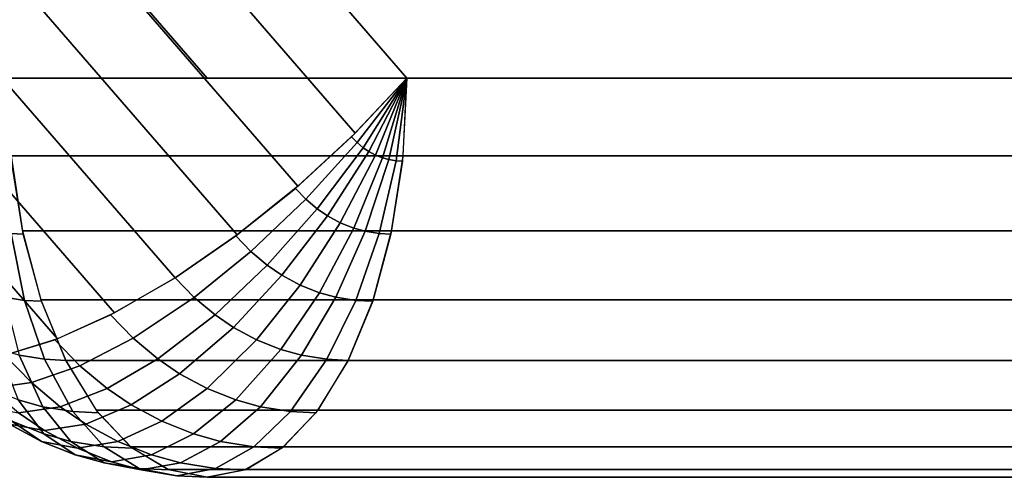
# Model space of a CAD drawing. Units: metres. Extents: x -8 to 8, y -8 to 8.
# Drawn here: x -2.5 to 1, y -5.7 to -4 of the extents above; entities that cross this region are included whole.
import ezdxf

# ---------------------------------------------------------------- set-up
doc = ezdxf.new("R2010")
doc.units = ezdxf.units.M

msp = doc.modelspace()

# ---------------------------------------------------------------- linework, layer by layer
at = {"layer": 'orange - octagon_ring', "color": 20}
for points in [[(-3.674234, -2.12132, 2.12132), (-4.381341, -2.12132, 0.896575), (-2.544224, -4.24264, -0.164085), (-1.837117, -4.24264, 1.06066)], [(-2.967127, -2.12132, 3.346065), (-3.674234, -2.12132, 2.12132), (-1.837117, -4.24264, 1.06066), (-1.13001, -4.24264, 2.285405)], [(-3.149668, -2.316411, 3.420077), (-2.967127, -2.12132, 3.346065), (-1.13001, -4.24264, 2.285405), (-1.312551, -4.437731, 2.359417)], [(-3.352366, -2.504004, 3.444178), (-3.149668, -2.316411, 3.420077), (-1.312551, -4.437731, 2.359417), (-1.51525, -4.625324, 2.383518)], [(-3.567434, -2.67689, 3.417443), (-3.352366, -2.504004, 3.444178), (-1.51525, -4.625324, 2.383518), (-1.730317, -4.798211, 2.356783)], [(-3.786607, -2.828427, 3.340899), (-3.567434, -2.67689, 3.417443), (-1.730317, -4.798211, 2.356783), (-1.94949, -4.949748, 2.280239)], [(-4.001461, -2.95279, 3.217486), (-3.786607, -2.828427, 3.340899), (-1.94949, -4.949748, 2.280239), (-2.164344, -5.07411, 2.156826)], [(-4.20374, -3.045199, 3.051949), (-4.001461, -2.95279, 3.217486), (-2.164344, -5.07411, 2.156826), (-2.366623, -5.16652, 1.991289)], [(-4.38567, -3.102105, 2.850648), (-4.20374, -3.045199, 3.051949), (-2.366623, -5.16652, 1.991289), (-2.548553, -5.223426, 1.789989)], [(-2.544224, -4.24264, -0.164085), (-2.530637, -4.51854, -0.140552), (1.143597, -4.51854, -2.261872), (1.13001, -4.24264, -2.285405)], [(-1.837117, -4.24264, 1.06066), (-2.544224, -4.24264, -0.164085), (1.13001, -4.24264, -2.285405), (1.837117, -4.24264, -1.06066)], [(-1.130011, -4.24264, 2.285405), (-1.837117, -4.24264, 1.06066), (1.837117, -4.24264, -1.06066), (2.544224, -4.24264, 0.164085)], [(-1.13001, -4.24264, 2.285405), (-1.305712, -4.471146, 2.351161), (-1.325519, -4.450552, 2.362597)], [(-1.13001, -4.24264, 2.285405), (-1.284149, -4.489236, 2.338712), (-1.305712, -4.471146, 2.351161)], [(-1.13001, -4.24264, 2.285405), (-1.265008, -4.502255, 2.327661), (-1.284149, -4.489236, 2.338712)], [(-1.13001, -4.24264, 2.285405), (-1.240852, -4.515262, 2.313714), (-1.265008, -4.502255, 2.327661)], [(-1.13001, -4.24264, 2.285405), (-1.21565, -4.525282, 2.299164), (-1.240852, -4.515262, 2.313714)], [(-1.13001, -4.24264, 2.285405), (-1.19405, -4.53127, 2.286693), (-1.21565, -4.525282, 2.299164)], [(-1.13001, -4.24264, 2.285405), (-1.167656, -4.535553, 2.271455), (-1.19405, -4.53127, 2.286693)], [(-1.13001, -4.24264, 2.285405), (-1.145463, -4.536672, 2.258641), (-1.167656, -4.535553, 2.271455)], [(-1.143597, -4.51854, 2.261872), (-1.130011, -4.24264, 2.285405), (2.544224, -4.24264, 0.164085), (2.530637, -4.51854, 0.140551)], [(-1.325519, -4.450552, 2.362597), (-1.305712, -4.471146, 2.351161), (-1.487381, -4.672074, 2.361917), (-1.524605, -4.633371, 2.383409)], [(-1.305712, -4.471146, 2.351161), (-1.284149, -4.489236, 2.338712), (-1.446857, -4.706071, 2.338521), (-1.487381, -4.672074, 2.361917)], [(-1.284149, -4.489236, 2.338712), (-1.265008, -4.502255, 2.327661), (-1.410886, -4.730537, 2.317753), (-1.446857, -4.706071, 2.338521)], [(-2.530637, -4.51854, -0.140552), (-2.490399, -4.783837, -0.070857), (1.183836, -4.783837, -2.192177), (1.143597, -4.51854, -2.261872)], [(-1.265008, -4.502255, 2.327661), (-1.240852, -4.515262, 2.313714), (-1.365488, -4.754982, 2.291543), (-1.410886, -4.730537, 2.317753)], [(-1.240852, -4.515262, 2.313714), (-1.21565, -4.525282, 2.299164), (-1.318127, -4.773812, 2.264199), (-1.365488, -4.754982, 2.291543)], [(-1.21565, -4.525282, 2.299164), (-1.19405, -4.53127, 2.286693), (-1.277533, -4.785066, 2.240762), (-1.318127, -4.773812, 2.264199)], [(-1.183836, -4.783837, 2.192177), (-1.143597, -4.51854, 2.261872), (2.530637, -4.51854, 0.140551), (2.490399, -4.783837, 0.070856)], [(-2.529721, -4.793115, -0.042644), (-2.488013, -4.795218, -0.066724), (-2.528772, -4.536672, -0.137321), (-2.550965, -4.535553, -0.124508)], [(-1.19405, -4.53127, 2.286693), (-1.167656, -4.535553, 2.271455), (-1.22793, -4.793115, 2.212124), (-1.277533, -4.785066, 2.240762)], [(-1.167656, -4.535553, 2.271455), (-1.145463, -4.536672, 2.258641), (-1.186222, -4.795218, 2.188044), (-1.22793, -4.793115, 2.212124)], [(-1.524605, -4.633371, 2.383409), (-1.487381, -4.672074, 2.361917), (-1.681901, -4.857222, 2.324858), (-1.735175, -4.801834, 2.355616)], [(-1.487381, -4.672074, 2.361917), (-1.446857, -4.706071, 2.338521), (-1.623905, -4.905877, 2.291375), (-1.681901, -4.857222, 2.324858)], [(-1.446857, -4.706071, 2.338521), (-1.410886, -4.730537, 2.317753), (-1.572426, -4.940891, 2.261653), (-1.623905, -4.905877, 2.291375)], [(-1.410886, -4.730537, 2.317753), (-1.365488, -4.754982, 2.291543), (-1.507455, -4.975874, 2.224142), (-1.572426, -4.940891, 2.261653)], [(-1.365488, -4.754982, 2.291543), (-1.318127, -4.773812, 2.264199), (-1.439675, -5.002824, 2.185009), (-1.507455, -4.975874, 2.224142)], [(-2.554014, -5.018929, 0.120748), (-2.483026, -5.030449, 0.079763), (-2.529721, -4.793115, -0.042644), (-2.579324, -4.785066, -0.014005)], [(-2.483026, -5.030449, 0.079763), (-2.423335, -5.033459, 0.045301), (-2.488013, -4.795218, -0.066724), (-2.529721, -4.793115, -0.042644)], [(-2.490399, -4.783837, -0.070857), (-2.425055, -5.028336, 0.042322), (1.249179, -5.028336, -2.078999), (1.183836, -4.783837, -2.192177)], [(-1.735175, -4.801834, 2.355616), (-1.681901, -4.857222, 2.324858), (-1.882125, -5.019787, 2.241345), (-1.94949, -4.949748, 2.280239)], [(-1.318127, -4.773812, 2.264199), (-1.277533, -4.785066, 2.240762), (-1.381578, -5.018929, 2.151467), (-1.439675, -5.002824, 2.185009)], [(-1.277533, -4.785066, 2.240762), (-1.22793, -4.793115, 2.212124), (-1.310589, -5.030449, 2.110482), (-1.381578, -5.018929, 2.151467)], [(-1.22793, -4.793115, 2.212124), (-1.186222, -4.795218, 2.188044), (-1.250899, -5.033459, 2.076019), (-1.310589, -5.030449, 2.110482)], [(-1.24918, -5.028336, 2.078998), (-1.183836, -4.783837, 2.192177), (2.490399, -4.783837, 0.070856), (2.425055, -5.028336, -0.042322)], [(-1.681901, -4.857222, 2.324858), (-1.623905, -4.905877, 2.291375), (-1.808789, -5.081311, 2.199005), (-1.882125, -5.019787, 2.241345)], [(-1.623905, -4.905877, 2.291375), (-1.572426, -4.940891, 2.261653), (-1.743692, -5.125588, 2.161421), (-1.808789, -5.081311, 2.199005)], [(-1.572426, -4.940891, 2.261653), (-1.507455, -4.975874, 2.224142), (-1.661536, -5.169825, 2.113989), (-1.743692, -5.125588, 2.161421)], [(-1.94949, -4.949748, 2.280239), (-1.882125, -5.019787, 2.241345), (-2.09841, -5.164382, 2.100909), (-2.178309, -5.081311, 2.147039)], [(-1.507455, -4.975874, 2.224142), (-1.439675, -5.002824, 2.185009), (-1.575826, -5.203902, 2.064504), (-1.661536, -5.169825, 2.113989)], [(-1.439675, -5.002824, 2.185009), (-1.381578, -5.018929, 2.151467), (-1.502363, -5.224267, 2.02209), (-1.575826, -5.203902, 2.064504)], [(-2.502362, -5.224267, 0.290039), (-2.412596, -5.238835, 0.238212), (-2.483026, -5.030449, 0.079763), (-2.554014, -5.018929, 0.120748)], [(-2.412596, -5.238835, 0.238212), (-2.337117, -5.24264, 0.194635), (-2.423335, -5.033459, 0.045301), (-2.483026, -5.030449, 0.079763)], [(-2.425055, -5.028336, 0.042322), (-2.337117, -5.24264, 0.194634), (1.337117, -5.24264, -1.926686), (1.249179, -5.028336, -2.078999)], [(-1.882125, -5.019787, 2.241345), (-1.808789, -5.081311, 2.199005), (-2.01143, -5.237353, 2.050691), (-2.09841, -5.164382, 2.100909)], [(-1.381578, -5.018929, 2.151467), (-1.310589, -5.030449, 2.110482), (-1.412596, -5.238835, 1.970263), (-1.502363, -5.224267, 2.02209)], [(-1.310589, -5.030449, 2.110482), (-1.250899, -5.033459, 2.076019), (-1.337117, -5.24264, 1.926685), (-1.412596, -5.238835, 1.970263)], [(-1.337117, -5.24264, 1.926685), (-1.24918, -5.028336, 2.078998), (2.425055, -5.028336, -0.042322), (2.337117, -5.24264, -0.194635)], [(-2.178309, -5.081311, 2.147039), (-2.09841, -5.164382, 2.100909), (-2.286864, -5.261662, 1.932051), (-2.375195, -5.169825, 1.983049)], [(-1.808789, -5.081311, 2.199005), (-1.743692, -5.125588, 2.161421), (-1.934221, -5.289869, 2.006114), (-2.01143, -5.237353, 2.050691)], [(-1.743692, -5.125588, 2.161421), (-1.661536, -5.169825, 2.113989), (-1.836779, -5.342336, 1.949857), (-1.934221, -5.289869, 2.006114)], [(-2.375195, -5.169825, 1.983049), (-2.286864, -5.261662, 1.932051), (-2.458791, -5.321498, 1.731173), (-2.552309, -5.224267, 1.785166)], [(-2.09841, -5.164382, 2.100909), (-2.01143, -5.237353, 2.050691), (-2.190703, -5.342336, 1.876533), (-2.286864, -5.261662, 1.932051)], [(-1.661536, -5.169825, 2.113989), (-1.575826, -5.203902, 2.064504), (-1.735123, -5.382754, 1.891165), (-1.836779, -5.342336, 1.949857)], [(-2.552309, -5.224267, 1.785166), (-2.458791, -5.321498, 1.731173), (-2.607874, -5.341691, 1.505657), (-2.703143, -5.24264, 1.56066)], [(-2.505358, -5.382754, 0.557077), (-2.418226, -5.406909, 0.506771), (-2.502362, -5.224267, 0.290039), (-2.575826, -5.203902, 0.332453)], [(-2.418226, -5.406909, 0.506771), (-2.311758, -5.424187, 0.445302), (-2.412596, -5.238835, 0.238212), (-2.502362, -5.224267, 0.290039)], [(-1.575826, -5.203902, 2.064504), (-1.502363, -5.224267, 2.02209), (-1.64799, -5.406909, 1.840859), (-1.735123, -5.382754, 1.891165)], [(-1.502363, -5.224267, 2.02209), (-1.412596, -5.238835, 1.970263), (-1.541522, -5.424187, 1.77939), (-1.64799, -5.406909, 1.840859)], [(-2.311758, -5.424187, 0.445302), (-2.222235, -5.4287, 0.393616), (-2.337117, -5.24264, 0.194635), (-2.412596, -5.238835, 0.238212)], [(-2.337117, -5.24264, 0.194634), (-2.229965, -5.418516, 0.380228), (1.44427, -5.418516, -1.741092), (1.337117, -5.24264, -1.926686)], [(-2.01143, -5.237353, 2.050691), (-1.934221, -5.289869, 2.006114), (-2.105345, -5.400393, 1.827251), (-2.190703, -5.342336, 1.876533)], [(-1.412596, -5.238835, 1.970263), (-1.337117, -5.24264, 1.926685), (-1.451999, -5.4287, 1.727704), (-1.541522, -5.424187, 1.77939)], [(-1.44427, -5.418516, 1.741092), (-1.337117, -5.24264, 1.926685), (2.337117, -5.24264, -0.194635), (2.229964, -5.418516, -0.380229)], [(-2.286864, -5.261662, 1.932051), (-2.190703, -5.342336, 1.876533), (-2.356983, -5.406909, 1.672395), (-2.458791, -5.321498, 1.731173)], [(-1.934221, -5.289869, 2.006114), (-1.836779, -5.342336, 1.949857), (-1.99762, -5.458397, 1.765056), (-2.105345, -5.400393, 1.827251)], [(-2.458791, -5.321498, 1.731173), (-2.356983, -5.406909, 1.672395), (-2.504161, -5.4287, 1.445778), (-2.607874, -5.341691, 1.505657)], [(-2.527394, -5.458397, 0.847461), (-2.415008, -5.503081, 0.782575), (-2.505358, -5.382754, 0.557077), (-2.607015, -5.342336, 0.615769)], [(-2.190703, -5.342336, 1.876533), (-2.105345, -5.400393, 1.827251), (-2.266614, -5.468376, 1.62022), (-2.356983, -5.406909, 1.672395)], [(-1.836779, -5.342336, 1.949857), (-1.735123, -5.382754, 1.891165), (-1.885234, -5.503081, 1.70017), (-1.99762, -5.458397, 1.765056)], [(-2.536459, -5.468376, 1.152835), (-2.422408, -5.529786, 1.086988), (-2.527394, -5.458397, 0.847461), (-2.635119, -5.400393, 0.909656)], [(-2.415008, -5.503081, 0.782575), (-2.31868, -5.529786, 0.72696), (-2.418226, -5.406909, 0.506771), (-2.505358, -5.382754, 0.557077)], [(-2.105345, -5.400393, 1.827251), (-1.99762, -5.458397, 1.765056), (-2.152563, -5.529786, 1.554372), (-2.266614, -5.468376, 1.62022)], [(-1.735123, -5.382754, 1.891165), (-1.64799, -5.406909, 1.840859), (-1.788906, -5.529786, 1.644555), (-1.885234, -5.503081, 1.70017)], [(-2.504161, -5.4287, 1.445778), (-2.4121, -5.491317, 1.392627), (-2.536459, -5.468376, 1.152835), (-2.626828, -5.406909, 1.20501)], [(-2.356983, -5.406909, 1.672395), (-2.266614, -5.468376, 1.62022), (-2.4121, -5.491317, 1.392627), (-2.504161, -5.4287, 1.445778)], [(-2.31868, -5.529786, 0.72696), (-2.200975, -5.548887, 0.659003), (-2.311758, -5.424187, 0.445302), (-2.418226, -5.406909, 0.506771)], [(-2.200975, -5.548887, 0.659003), (-2.102004, -5.553876, 0.601862), (-2.222235, -5.4287, 0.393616), (-2.311758, -5.424187, 0.445302)], [(-2.229965, -5.418516, 0.380228), (-2.107715, -5.549204, 0.59197), (1.566519, -5.549204, -1.52935), (1.44427, -5.418516, -1.741092)], [(-1.64799, -5.406909, 1.840859), (-1.541522, -5.424187, 1.77939), (-1.671201, -5.548887, 1.576598), (-1.788906, -5.529786, 1.644555)], [(-1.541522, -5.424187, 1.77939), (-1.451999, -5.4287, 1.727704), (-1.57223, -5.553876, 1.519457), (-1.671201, -5.548887, 1.576598)], [(-1.566519, -5.549204, 1.529349), (-1.44427, -5.418516, 1.741092), (2.229964, -5.418516, -0.380229), (2.107715, -5.549204, -0.591971)], [(-2.4121, -5.491317, 1.392627), (-2.295915, -5.553876, 1.325547), (-2.422408, -5.529786, 1.086988), (-2.536459, -5.468376, 1.152835)], [(-2.422408, -5.529786, 1.086988), (-2.303423, -5.577094, 1.018292), (-2.415008, -5.503081, 0.782575), (-2.527394, -5.458397, 0.847461)], [(-2.266614, -5.468376, 1.62022), (-2.152563, -5.529786, 1.554372), (-2.295915, -5.553876, 1.325547), (-2.4121, -5.491317, 1.392627)], [(-1.99762, -5.458397, 1.765056), (-1.885234, -5.503081, 1.70017), (-2.033578, -5.577094, 1.485676), (-2.152563, -5.529786, 1.554372)], [(-2.303423, -5.577094, 1.018292), (-2.201438, -5.605366, 0.959411), (-2.31868, -5.529786, 0.72696), (-2.415008, -5.503081, 0.782575)], [(-1.885234, -5.503081, 1.70017), (-1.788906, -5.529786, 1.644555), (-1.931594, -5.605366, 1.426796), (-2.033578, -5.577094, 1.485676)], [(-2.295915, -5.553876, 1.325547), (-2.174703, -5.60207, 1.255565), (-2.303423, -5.577094, 1.018292), (-2.422408, -5.529786, 1.086988)], [(-2.201438, -5.605366, 0.959411), (-2.076822, -5.625588, 0.887464), (-2.200975, -5.548887, 0.659003), (-2.31868, -5.529786, 0.72696)], [(-2.152563, -5.529786, 1.554372), (-2.033578, -5.577094, 1.485676), (-2.174703, -5.60207, 1.255565), (-2.295915, -5.553876, 1.325547)], [(-1.788906, -5.529786, 1.644555), (-1.671201, -5.548887, 1.576598), (-1.806978, -5.625588, 1.354848), (-1.931594, -5.605366, 1.426796)], [(-2.076822, -5.625588, 0.887464), (-1.97204, -5.630871, 0.826968), (-2.102004, -5.553876, 0.601862), (-2.200975, -5.548887, 0.659003)], [(-2.107715, -5.549204, 0.59197), (-1.975067, -5.629681, 0.821724), (1.699167, -5.629681, -1.299596), (1.566519, -5.549204, -1.52935)], [(-1.671201, -5.548887, 1.576598), (-1.57223, -5.553876, 1.519457), (-1.702195, -5.630871, 1.294352), (-1.806978, -5.625588, 1.354848)], [(-1.699168, -5.629681, 1.299596), (-1.566519, -5.549204, 1.529349), (2.107715, -5.549204, -0.591971), (1.975067, -5.629681, -0.821724)], [(-2.174703, -5.60207, 1.255565), (-2.07081, -5.630871, 1.195582), (-2.201438, -5.605366, 0.959411), (-2.303423, -5.577094, 1.018292)], [(-2.07081, -5.630871, 1.195582), (-1.943861, -5.651473, 1.122288), (-2.076822, -5.625588, 0.887464), (-2.201438, -5.605366, 0.959411)], [(-2.033578, -5.577094, 1.485676), (-1.931594, -5.605366, 1.426796), (-2.07081, -5.630871, 1.195582), (-2.174703, -5.60207, 1.255565)], [(-1.931594, -5.605366, 1.426796), (-1.806978, -5.625588, 1.354848), (-1.943861, -5.651473, 1.122288), (-2.07081, -5.630871, 1.195582)], [(-1.943861, -5.651473, 1.122288), (-1.837117, -5.656854, 1.06066), (-1.97204, -5.630871, 0.826968), (-2.076822, -5.625588, 0.887464)], [(-1.975067, -5.629681, 0.821724), (-1.837117, -5.656854, 1.06066), (1.837117, -5.656854, -1.06066), (1.699167, -5.629681, -1.299596)], [(-1.806978, -5.625588, 1.354848), (-1.702195, -5.630871, 1.294352), (-1.837117, -5.656854, 1.06066), (-1.943861, -5.651473, 1.122288)], [(-1.837117, -5.656854, 1.06066), (-1.699168, -5.629681, 1.299596), (1.975067, -5.629681, -0.821724), (1.837117, -5.656854, -1.06066)]]:
    msp.add_3dface(points, dxfattribs=at)

doc.saveas('drawing.dxf')
